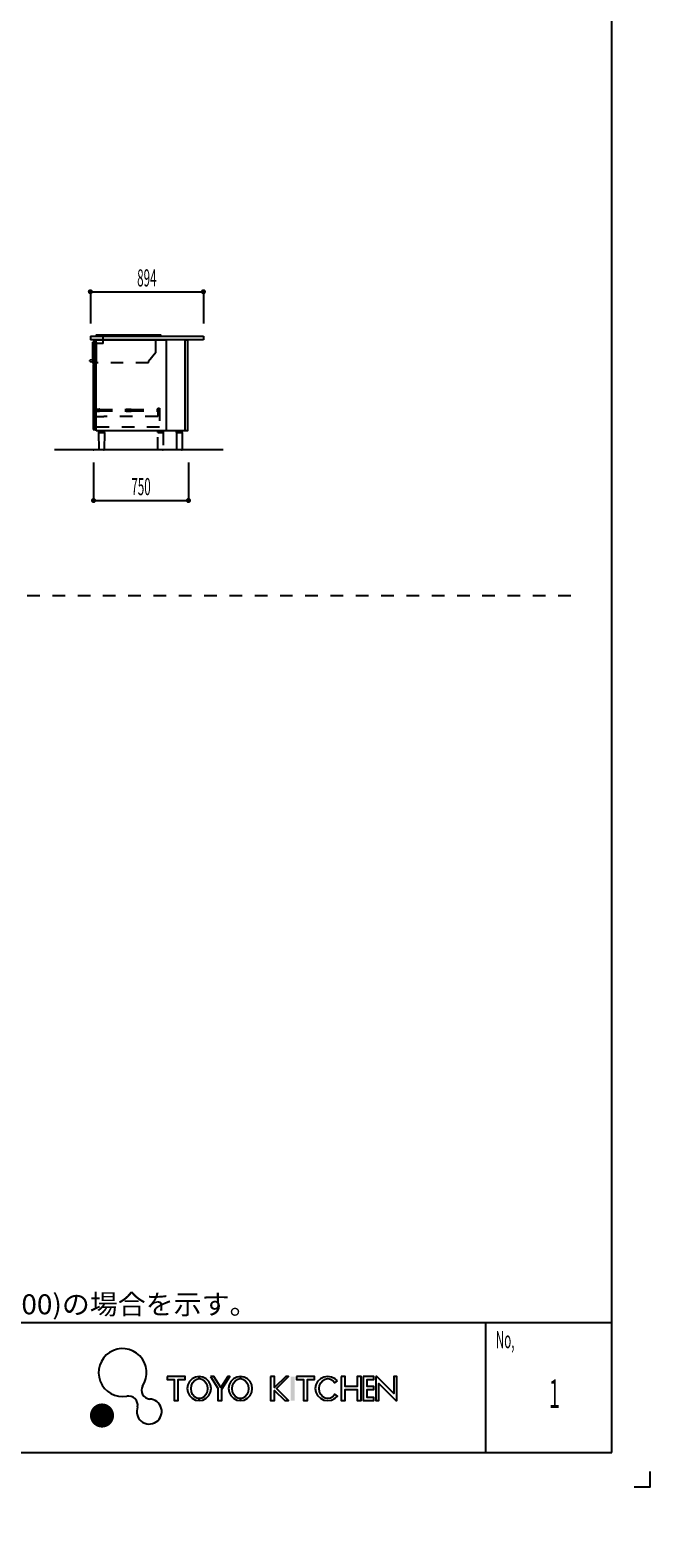
# Model space of a CAD drawing. Extents: x 0 to 28725, y 0 to 20400.
# Drawn here: x 23824 to 28725, y 0 to 11918 of the extents above; entities that cross this region are included whole.
import ezdxf
from ezdxf.enums import TextEntityAlignment as Align

# ---------------------------------------------------------------- set-up
doc = ezdxf.new("R2010")
doc.units = 0
for name, pattern in [('GOKUBOSOSEN', [0]), ('HASEN', [200, 100, -100]), ('SAISEN', [0]), ('SUNPOUSEN', [0])]:
    doc.linetypes.add(name, pattern=pattern)
doc.layers.add('1', color=7, linetype='GOKUBOSOSEN')
doc.layers.add('WAKU', color=7, linetype='GOKUBOSOSEN')
doc.styles.add('PBLD_STANDARD', font='txt', dxfattribs={"bigfont": 'BIGFONT'})
doc.styles.add('PBLD_SUNPO', font='txt', dxfattribs={"bigfont": 'BIGFONT'})
doc.styles.add('標準35', font='txt', dxfattribs={"bigfont": 'BIGFONT'})
doc.dimstyles.get("Standard").update_dxf_attribs({"dimtxt": 2.5, "dimasz": 2.5, "dimexe": 1.25, "dimexo": 0.625, "dimtad": 1, "dimcen": 2.5, "dimazin": 3, "dimtfac": 1, "dimtmove": 0, "dimatfit": 3})

# ---------------------------------------------------------------- blocks, each defined once
blk = doc.blocks.new('*D2')
at = {"layer": '1', "color": 7, "linetype": 'SUNPOUSEN'}
blk.add_line((24299.999991, 15150), (25193.999991, 15150), dxfattribs=at)
at = {"layer": '1', "color": 7, "linetype": 'SUNPOUSEN', "const_width": 20}
for points in [[(24309.999991, 15150, 1), (24289.999991, 15150, 1)], [(25203.999991, 15150, 1), (25183.999991, 15150, 1)]]:
    blk.add_lwpolyline(points, format="xyb", close=True, dxfattribs=at)
at = {"layer": '1', "color": 7, "style": 'PBLD_SUNPO', "width": 0.5}
blk.add_text('894', height=135, dxfattribs=at).set_placement((24746.999991, 15150), align=Align.BOTTOM_CENTER)
blk = doc.blocks.new('*D7')
at = {"layer": '1', "color": 7, "linetype": 'SUNPOUSEN'}
blk.add_line((24325.688809, 13500), (25075.688809, 13500), dxfattribs=at)
at = {"layer": '1', "color": 7, "linetype": 'SUNPOUSEN', "const_width": 20}
for points in [[(24335.688809, 13500, 1), (24315.688809, 13500, 1)], [(25085.688809, 13500, 1), (25065.688809, 13500, 1)]]:
    blk.add_lwpolyline(points, format="xyb", close=True, dxfattribs=at)
at = {"layer": '1', "color": 7, "style": 'PBLD_SUNPO', "width": 0.5}
blk.add_text('750', height=135, dxfattribs=at).set_placement((24700.688809, 13500), align=Align.BOTTOM_CENTER)
blk = doc.blocks.new('*D12')
at = {"layer": '1', "color": 7, "linetype": 'SUNPOUSEN'}
blk.add_line((24299.99999, 9850), (25193.99999, 9850), dxfattribs=at)
at = {"layer": '1', "color": 7, "linetype": 'SUNPOUSEN', "const_width": 20}
for points in [[(24309.99999, 9850, 1), (24289.99999, 9850, 1)], [(25203.99999, 9850, 1), (25183.99999, 9850, 1)]]:
    blk.add_lwpolyline(points, format="xyb", close=True, dxfattribs=at)
at = {"layer": '1', "color": 7, "style": 'PBLD_SUNPO', "width": 0.5}
blk.add_text('894', height=135, dxfattribs=at).set_placement((24746.99999, 9850), align=Align.BOTTOM_CENTER)
blk = doc.blocks.new('*D13')
at = {"layer": '1', "color": 7, "linetype": 'SUNPOUSEN'}
blk.add_line((24325.688809, 8200), (25075.688809, 8200), dxfattribs=at)
at = {"layer": '1', "color": 7, "linetype": 'SUNPOUSEN', "const_width": 20}
for points in [[(24335.688809, 8200, 1), (24315.688809, 8200, 1)], [(25085.688809, 8200, 1), (25065.688809, 8200, 1)]]:
    blk.add_lwpolyline(points, format="xyb", close=True, dxfattribs=at)
at = {"layer": '1', "color": 7, "style": 'PBLD_SUNPO', "width": 0.5}
blk.add_text('750', height=135, dxfattribs=at).set_placement((24700.688809, 8200), align=Align.BOTTOM_CENTER)
blk = doc.blocks.new('BLOCK1')
at = {"layer": 'WAKU', "color": 7, "linetype": 'SAISEN'}
for p, q in [((28425, 675), (28425, 20125)), ((28425, 1700), (1275, 1700)), ((27425, 1700), (27425, 675)), ((1275, 675), (28425, 675))]:
    blk.add_line(p, q, dxfattribs=at)
at = {"layer": 'WAKU', "color": 7, "linetype": 'GOKUBOSOSEN'}
for points in [[(24908.25, 1275), (24908.25, 1251.24), (24963.69, 1251.24), (24963.69, 1084.92), (24995.37, 1084.92), (24995.37, 1251.24), (25050.81, 1251.24), (25050.81, 1275), (24908.25, 1275)], [(25161.393, 1275), (25132.238173, 1270.348412), (25105.937224, 1256.848975), (25085.064673, 1235.82311), (25071.663671, 1209.328975), (25067.046, 1179.96), (25071.663671, 1150.591025), (25085.064673, 1124.09689), (25105.937224, 1103.071025), (25132.238173, 1089.571588), (25161.393, 1084.92), (25161.393, 1100.76), (25141.434334, 1104.636324), (25123.429361, 1115.885854), (25109.140534, 1133.407408), (25099.966542, 1155.485854), (25096.8054, 1179.96), (25099.966542, 1204.434146), (25109.140534, 1226.512592), (25123.429361, 1244.034146), (25141.434334, 1255.283676), (25161.393, 1259.16), (25161.393, 1275)], [(25161.393, 1275), (25161.393, 1259.16), (25181.351666, 1255.283676), (25199.356639, 1244.034146), (25213.645466, 1226.512592), (25222.819458, 1204.434146), (25225.9806, 1179.96), (25222.819458, 1155.485854), (25213.645466, 1133.407408), (25199.356639, 1115.885854), (25181.351666, 1104.636324), (25161.393, 1100.76), (25161.393, 1084.92), (25190.547827, 1089.571588), (25216.848776, 1103.071025), (25237.721327, 1124.09689), (25251.122329, 1150.591025), (25255.74, 1179.96), (25251.122329, 1209.328975), (25237.721327, 1235.82311), (25216.848776, 1256.848975), (25190.547827, 1270.348412), (25161.393, 1275)], [(25249.2654, 1275), (25308.6654, 1183.185819), (25308.6654, 1084.92), (25340.3454, 1084.92), (25340.457899, 1175.0694), (25403.7054, 1275), (25387.8654, 1275), (25332.5442, 1187.5929), (25275.9954, 1275), (25249.2654, 1275)], [(25486.509, 1275), (25457.354173, 1270.348412), (25431.053224, 1256.848975), (25410.180673, 1235.82311), (25396.779671, 1209.328975), (25392.162, 1179.96), (25396.779671, 1150.591025), (25410.180673, 1124.09689), (25431.053224, 1103.071025), (25457.354173, 1089.571588), (25486.509, 1084.92), (25486.509, 1100.76), (25466.550334, 1104.636324), (25448.545361, 1115.885854), (25434.256534, 1133.407408), (25425.082542, 1155.485854), (25421.9214, 1179.96), (25425.082542, 1204.434146), (25434.256534, 1226.512592), (25448.545361, 1244.034146), (25466.550334, 1255.283676), (25486.509, 1259.16), (25486.509, 1275)], [(25486.509, 1275), (25486.509, 1259.16), (25506.467666, 1255.283676), (25524.472639, 1244.034146), (25538.761466, 1226.512592), (25547.935458, 1204.434146), (25551.0966, 1179.96), (25547.935458, 1155.485854), (25538.761466, 1133.407408), (25524.472639, 1115.885854), (25506.467666, 1104.636324), (25486.509, 1100.76), (25486.509, 1084.92), (25515.663827, 1089.571588), (25541.964776, 1103.071025), (25562.837327, 1124.09689), (25576.238329, 1150.591025), (25580.856, 1179.96), (25576.238329, 1209.328975), (25562.837327, 1235.82311), (25541.964776, 1256.848975), (25515.663827, 1270.348412), (25486.509, 1275)], [(25725, 1275), (25725, 1084.92), (25756.68, 1084.92), (25756.68, 1165.2783), (25836.87, 1084.92), (25866.57, 1084.92), (25771.493322, 1180.196222), (25867.56, 1275), (25844.79, 1275), (25756.68, 1188.0483), (25756.68, 1275), (25725, 1275)], [(25929.93, 1275), (25929.93, 1251.24), (25985.37, 1251.24), (25985.37, 1084.92), (26017.05, 1084.92), (26017.05, 1251.24), (26072.49, 1251.24), (26072.49, 1275), (25929.93, 1275)], [(26253.635216, 1241.231364), (26236.139017, 1256.848975), (26208.529919, 1270.348412), (26177.925, 1275), (26147.320081, 1270.348412), (26119.710983, 1256.848975), (26097.800281, 1235.82311), (26083.732743, 1209.328975), (26078.8854, 1179.96), (26083.732743, 1150.591025), (26097.800281, 1124.09689), (26119.710983, 1103.071025), (26147.320081, 1089.571588), (26177.925, 1084.92), (26208.529919, 1089.571588), (26236.139017, 1103.071025), (26254.341217, 1119.501105), (26234.091886, 1135.521948), (26217.808989, 1115.886078), (26198.893277, 1104.636442), (26177.8854, 1100.76732), (26156.956679, 1104.636206), (26138.04084, 1115.88563), (26123.029097, 1133.407099), (26113.390905, 1155.485491), (26110.5654, 1183.612672), (26113.390629, 1204.433783), (26123.028574, 1226.512284), (26138.040121, 1244.033922), (26156.955833, 1255.283558), (26177.92411, 1259.16), (26198.892431, 1255.283794), (26217.80827, 1244.03437), (26233.686946, 1225.08747), (26253.635216, 1241.231364)], [(26283.36, 1275), (26283.36, 1084.92), (26315.04, 1084.92), (26315.04, 1172.2083), (26409.09, 1172.2083), (26409.09, 1084.92), (26440.77, 1084.92), (26440.77, 1275), (26409.09, 1275), (26409.09, 1195.9683), (26315.04, 1195.9683), (26315.04, 1275), (26283.36, 1275)], [(26456.61, 1275), (26456.61, 1084.92), (26543.235, 1084.92), (26543.235, 1108.68), (26488.29, 1108.68), (26488.29, 1172.2083), (26543.235, 1172.2083), (26543.235, 1195.9683), (26488.29, 1195.9683), (26488.29, 1251.24), (26543.235, 1251.24), (26543.235, 1275), (26456.61, 1275)], [(26558.58, 1275), (26558.58, 1084.92), (26582.34, 1084.92), (26582.34, 1219.3917), (26715.99, 1084.92), (26723.91, 1084.92), (26723.91, 1275), (26700.15, 1275), (26700.15, 1140.5283), (26566.5, 1275), (26558.58, 1275)]]:
    blk.add_lwpolyline(points, dxfattribs=at)
at = {"layer": 'WAKU', "color": 251, "linetype": 'GOKUBOSOSEN', "const_width": 95.194142}
blk.add_lwpolyline([(24439.802499, 967.052015, 1), (24344.608357, 967.052015, 1)], format="xyb", close=True, dxfattribs=at)
at = {"layer": 'WAKU', "color": 7, "linetype": 'SAISEN'}
blk.add_lwpolyline([(28725, 525), (28725, 400), (28600, 400)], dxfattribs=at)
at = {"layer": 'WAKU', "color": 7, "linetype": 'GOKUBOSOSEN'}
for centre, radius, start, end in [((24554.923433, 1306.212927), 189.595863, 325.539545, 279.855134), ((24776.127142, 1168.645961), 71.599739, 154.975984, 263.210264), ((24601.901011, 1047.841157), 73.032973, 350.258197, 101.473073), ((24765.774255, 998.515959), 99.050406, 158.085781, 88.907859)]:
    blk.add_arc(centre, radius, start, end, dxfattribs=at)
blk.add_solid([(25883.4, 1275), (25883.4, 1084.92), (25915.08, 1275), (25915.08, 1084.92)], dxfattribs=at)
at = {"layer": 'WAKU', "color": 7, "style": 'PBLD_SUNPO', "width": 0.5}
blk.add_text('No,', height=135, dxfattribs=at).set_placement((27506.5, 1566.5), align=Align.MIDDLE_LEFT)

msp = doc.modelspace()

# ---------------------------------------------------------------- linework, layer by layer
at = {"layer": '1', "color": 7, "linetype": 'SAISEN'}
for p, q in [((24299.99999, 9850), (24299.99999, 9600)), ((25193.99999, 9850), (25193.99999, 9600)), ((24299.99999, 9500), (24299.99999, 9470)), ((24299.99999, 9500), (25193.99999, 9500)), ((25193.999991, 9470), (24299.999991, 9470)), ((24319.813058, 9287.764755), (24319.813058, 9450.51032)), ((24334.482214, 9455.51032), (24324.813058, 9455.51032)), ((24334.482215, 9282.764755), (24334.482214, 9455.51032)), ((24334.482214, 9450.51032), (24344.999998, 9450.51032)), ((24344.975018, 9499.999999), (24344.975018, 9502.324999)), ((24344.999998, 9450.51032), (24344.999998, 9282.764755)), ((24853.842458, 9507.325), (24349.975018, 9507.324999)), ((24858.842458, 9500.060158), (24858.842458, 9502.325)), ((25193.99999, 9500), (25193.999991, 9470)), ((24296.696593, 9301.202784), (24296.807809, 9307.857632)), ((24299.213196, 9310.748069), (24319.160311, 9314.778741)), ((24299.575593, 9298.155079), (24319.160311, 9297.367265)), ((24340.999999, 9275), (24323.000001, 9275)), ((24323.000001, 9275), (24323.000001, 9112.999992)), ((24344.999998, 9282.764755), (24324.813058, 9282.764755)), ((24340.999999, 9112.999992), (24340.999999, 9275)), ((24323.000001, 9112.999992), (24340.999999, 9112.999992)), ((24340.999999, 9108.000007), (24323.000001, 9108.000007)), ((24323.000001, 9108.000007), (24323.000001, 8761.000007)), ((24340.999999, 8761.000007), (24340.999999, 9108.000007)), ((24323.000001, 8761.000007), (24340.999999, 8761.000007)), ((24365.499991, 8747), (24365.499991, 8750)), ((24365.499991, 8750), (24414.499991, 8750)), ((24365.499991, 8747), (24414.499991, 8747)), ((24367.619991, 8737), (24367.619991, 8747)), ((24367.619991, 8737), (24412.379991, 8737)), ((24369.979991, 8601), (24368.249991, 8737)), ((24411.749991, 8737), (24410.019991, 8601)), ((24412.379991, 8737), (24412.379991, 8747)), ((24414.499991, 8747), (24414.499991, 8750)), ((25049.999991, 8750), (24899.999991, 8750)), ((24980.5, 8747), (24980.5, 8750)), ((24980.5, 8750), (25029.5, 8750)), ((24980.5, 8747), (25029.5, 8747)), ((24982.62, 8737), (24982.62, 8747)), ((24982.62, 8737), (25027.38, 8737)), ((24984.98, 8601), (24983.25, 8737)), ((25026.75, 8737), (25025.02, 8601)), ((25027.38, 8737), (25027.38, 8747)), ((25029.5, 8747), (25029.5, 8750)), ((25350, 8600), (24015.491272, 8600)), ((24374.999991, 8601), (24369.979991, 8601)), ((24374.999991, 8601), (24374.999991, 8600)), ((24404.999991, 8600), (24374.999991, 8600)), ((24404.999991, 8600), (24404.999991, 8601)), ((24404.999991, 8601), (24410.019991, 8601)), ((24990, 8601), (24984.98, 8601)), ((24990, 8601), (24990, 8600)), ((25020, 8600), (24990, 8600)), ((25020, 8600), (25020, 8601)), ((25020, 8601), (25025.02, 8601)), ((24325.688809, 8500), (24325.688809, 8200)), ((25075.688809, 8500), (25075.688809, 8200))]:
    msp.add_line(p, q, dxfattribs=at)
at = {"layer": '1', "color": 7, "linetype": 'HASEN'}
for p, q in [((24401.127121, 9441.227611), (24344.999998, 9441.227611)), ((24401.127121, 9441.227611), (24401.127121, 9499.945608)), ((24818.691799, 9368.82832), (24818.691799, 9499.999999)), ((24818.691799, 9368.82832), (24760.841541, 9297.661981)), ((24760.841541, 9288.87146), (24760.841541, 9297.661981)), ((24760.841541, 9288.87146), (24344.999998, 9288.87146)), ((24340.999985, 8865.000007), (24372.999986, 8865.000007)), ((24340.999987, 8922.299982), (24373.299987, 8921.549982)), ((24340.999987, 8922.299982), (24340.999987, 8906.699982)), ((24340.999987, 8906.699982), (24373.299987, 8907.449983)), ((24372.999986, 8865.000007), (24407.999987, 8863.000007)), ((24373.999988, 8920.849983), (24373.999988, 8908.149982)), ((24373.999988, 8920.199982), (24582.499987, 8920.199982)), ((24373.999988, 8908.799983), (24582.499987, 8908.799983)), ((24832.999985, 8863.000007), (24407.999987, 8863.000007)), ((24582.499987, 8921.500006), (24582.499987, 8907.500006)), ((24583.199986, 8922.200007), (24622.799987, 8922.200007)), ((24583.199986, 8906.800006), (24622.799987, 8906.800006)), ((24623.499986, 8907.500006), (24623.499986, 8921.500006)), ((24623.499986, 8920.199982), (24831.999986, 8920.199982)), ((24623.499986, 8908.799983), (24831.999986, 8908.799983)), ((24832.999985, 8930.000005), (24832.999985, 8863.000007)), ((24832.999985, 8930.000005), (24847.999985, 8930.000005)), ((24847.999985, 8930.000005), (24847.999985, 8781.000005)), ((24847.999985, 8781.000005), (24340.999985, 8781.000005)), ((24830.5, 8747), (24830.5, 8750)), ((24830.5, 8750), (24879.5, 8750)), ((24830.5, 8747), (24879.5, 8747)), ((24832.62, 8737), (24832.62, 8747)), ((24832.62, 8737), (24877.38, 8737)), ((24834.98, 8601), (24833.25, 8737)), ((24876.75, 8737), (24875.02, 8601)), ((24877.38, 8737), (24877.38, 8747)), ((24879.5, 8747), (24879.5, 8750)), ((24840, 8601), (24834.98, 8601)), ((24840, 8601), (24840, 8600)), ((24870, 8600), (24840, 8600)), ((24870, 8600), (24870, 8601)), ((24870, 8601), (24875.02, 8601)), ((1800, 7450), (28200, 7450))]:
    msp.add_line(p, q, dxfattribs=at)
at = {"layer": '1', "color": 7, "linetype": 'SAISEN'}
for points in [[(24344.999985, 8750), (24344.999985, 9470.000002), (24899.999991, 9470.000002), (24899.999991, 8750), (24344.999985, 8750)], [(25049.999991, 8750), (25049.999991, 9470), (25067.999991, 9470), (25067.999991, 8750), (25049.999991, 8750)]]:
    msp.add_lwpolyline(points, dxfattribs=at)
for centre, radius, start, end in [((24324.813058, 9450.51032), 5, 90, 180), ((24349.975018, 9502.324999), 5, 90, 180), ((24853.842458, 9502.325), 5, 0, 90), ((24299.696174, 9301.152655), 3, 179.042556, 267.696464), ((24299.80739, 9307.807503), 3, 101.423812, 179.042556), ((24324.813058, 9287.764755), 5, 180, 270)]:
    msp.add_arc(centre, radius, start, end, dxfattribs=at)
at = {"layer": '1', "color": 7, "linetype": 'HASEN'}
for centre, start, end in [((24373.299987, 8908.149982), 269.977713, 359.989383), ((24373.299987, 8920.849983), 360, 90.01167), ((24583.199986, 8921.500006), 90.023339, 179.977713), ((24583.199986, 8907.500006), 179.977713, 269.989383), ((24622.799987, 8921.500006), 0.01167, 90.023339), ((24622.799987, 8907.500006), 270, 0.01167)]:
    msp.add_arc(centre, 0.699999, start, end, dxfattribs=at)
at = {"layer": '1', "color": 7}
msp.add_point((24325.688809, 8600), dxfattribs=at)

# ---------------------------------------------------------------- block references
at = {"layer": 'WAKU'}
msp.add_blockref('BLOCK1', (0, 0), dxfattribs=at)

# ---------------------------------------------------------------- texts
at = {"layer": '1', "color": 7, "style": '標準35', "width": 1.028571}
msp.add_text('☆=1\u3000AF脚(H100)\u3000【\u3000】内寸法はAF脚(H100)の場合を示す。', height=157.5, dxfattribs=at).set_placement((19308, 1846), align=Align.MIDDLE_LEFT)
at = {"layer": '1', "color": 7, "style": 'PBLD_STANDARD', "width": 0.5}
msp.add_text('1', height=225, dxfattribs=at).set_placement((27970, 1140), align=Align.MIDDLE_CENTER)

# ---------------------------------------------------------------- dimensions: what is measured, and where the dimension line sits
at = {"layer": '1'}
for picture in ['*D2', '*D7', '*D12', '*D13']:
    dim = msp.add_linear_dim(base=(0, 0), p1=(0, 0), p2=(0, 0), dimstyle='Standard', dxfattribs=at)
    dim.commit()
    dim.dimension.update_dxf_attribs({"geometry": picture, "text_midpoint": (0, 0)})

doc.saveas('drawing.dxf')
